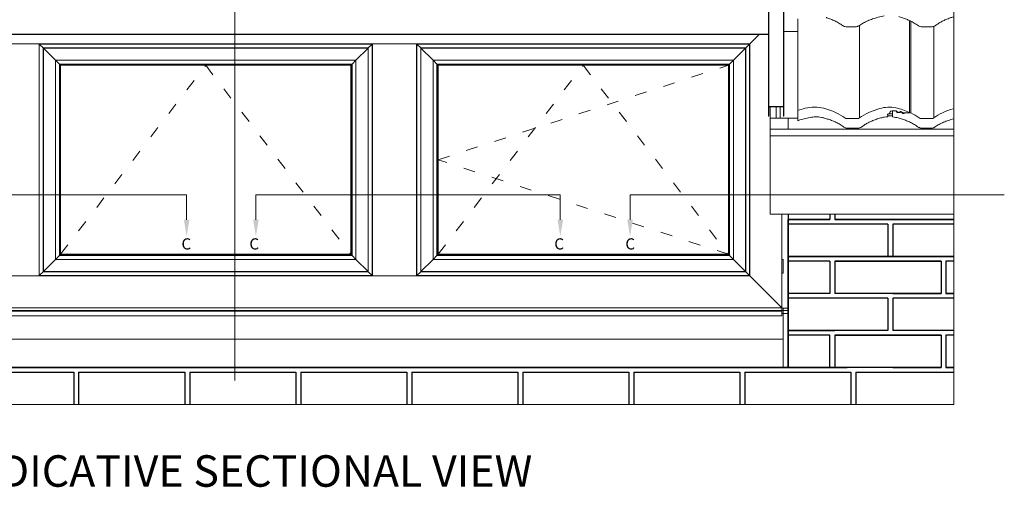
# Model space of a CAD drawing. Units: millimetres. Extents: x -23272465 to 44913, y -22484634 to 188.
# Drawn here: x -23271717 to -23270720, y -22482828 to -22482354 of the extents above; entities that cross this region are included whole.
import ezdxf

# ---------------------------------------------------------------- set-up
doc = ezdxf.new("R2010")
doc.units = ezdxf.units.MM
doc.linetypes.add('ACAD_ISO03W100', pattern=[30, 12, -18])
doc.layers.get('0').update_dxf_attribs({"lineweight": 20})
for name, color, linetype, lineweight in [('KEYLITE DRAWING TEXT', 7, 'Continuous', 18), ('KEYLITE IN VIEW', 253, 'Continuous', 5), ('KEYLITE SLATES + TILES', 30, 'Continuous', 18)]:
    doc.layers.add(name, color=color, linetype=linetype, lineweight=lineweight)
doc.layers.add('KEYLITE FACADE', color=7, linetype='Continuous', true_color=0xda2525)
doc.layers.add('KEYLITE TEXT', color=7, linetype='Continuous', lineweight=18, true_color=0x3b3b3b)
doc.styles.add('ROMANS', font='romans')
doc.styles.get("Standard").update_dxf_attribs({"font": 'arial.ttf'})

msp = doc.modelspace()

# ---------------------------------------------------------------- linework, layer by layer
for p, q in [((-23270958.578, -22482294.125), (-23270958.578, -22482442.288)), ((-23270958.178, -22482293.819), (-23270958.178, -22482441.981)), ((-23270943.278, -22482293.208), (-23270943.278, -22482441.981)), ((-23270942.878, -22482293.257), (-23270942.878, -22482442.288)), ((-23272098.878, -22482368.678), (-23271528.728, -22482368.678)), ((-23272098.878, -22482369.085), (-23271528.728, -22482369.085)), ((-23270958.578, -22482368.678), (-23271528.728, -22482368.678)), ((-23270958.578, -22482369.085), (-23271528.728, -22482369.085)), ((-23270977.378, -22482378.491), (-23270967.972, -22482369.085)), ((-23270942.901, -22482366.167), (-23270928.751, -22482366.167)), ((-23272080.078, -22482378.491), (-23271528.728, -22482378.491)), ((-23271742.378, -22482378.591), (-23271697.578, -22482378.591)), ((-23271697.578, -22482613.591), (-23271697.578, -22482378.591)), ((-23271697.478, -22482378.591), (-23271697.578, -22482378.591)), ((-23271697.478, -22482378.591), (-23271697.335, -22482378.734)), ((-23271697.335, -22482378.734), (-23271697.478, -22482378.591)), ((-23271697.478, -22482613.591), (-23271697.478, -22482378.591)), ((-23271697.478, -22482378.591), (-23271528.728, -22482378.591)), ((-23271697.335, -22482613.448), (-23271697.335, -22482378.734)), ((-23271697.335, -22482378.734), (-23271528.728, -22482378.734)), ((-23271693.442, -22482382.627), (-23271697.335, -22482378.734)), ((-23271693.442, -22482382.627), (-23271693.442, -22482609.555)), ((-23271528.728, -22482382.627), (-23271693.442, -22482382.627)), ((-23271693.192, -22482382.877), (-23271693.442, -22482382.627)), ((-23271693.442, -22482382.627), (-23271693.192, -22482382.877)), ((-23271693.192, -22482609.305), (-23271693.192, -22482382.877)), ((-23271693.192, -22482382.877), (-23271680.944, -22482395.125)), ((-23271693.192, -22482382.877), (-23271528.728, -22482382.877)), ((-23270977.378, -22482378.491), (-23271528.728, -22482378.491)), ((-23271359.978, -22482378.591), (-23271528.728, -22482378.591)), ((-23271360.121, -22482378.734), (-23271528.728, -22482378.734)), ((-23271528.728, -22482382.627), (-23271364.014, -22482382.627)), ((-23271364.264, -22482382.877), (-23271528.728, -22482382.877)), ((-23271364.264, -22482382.877), (-23271376.512, -22482395.125)), ((-23271364.264, -22482382.877), (-23271364.014, -22482382.627)), ((-23271364.014, -22482382.627), (-23271364.264, -22482382.877)), ((-23271364.264, -22482609.305), (-23271364.264, -22482382.877)), ((-23271364.014, -22482382.627), (-23271360.121, -22482378.734)), ((-23271364.014, -22482382.627), (-23271364.014, -22482609.555)), ((-23271359.978, -22482378.591), (-23271360.121, -22482378.734)), ((-23271360.121, -22482378.734), (-23271359.978, -22482378.591)), ((-23271360.121, -22482613.448), (-23271360.121, -22482378.734)), ((-23271359.978, -22482613.591), (-23271359.978, -22482378.591)), ((-23271359.978, -22482378.591), (-23271359.878, -22482378.591)), ((-23271359.878, -22482613.591), (-23271359.878, -22482378.591)), ((-23271315.078, -22482378.591), (-23271359.878, -22482378.591)), ((-23271315.078, -22482613.591), (-23271315.078, -22482378.591)), ((-23271315.078, -22482378.591), (-23271314.978, -22482378.591)), ((-23271314.835, -22482378.734), (-23271314.978, -22482378.591)), ((-23271314.978, -22482378.591), (-23271314.835, -22482378.734)), ((-23271314.978, -22482613.591), (-23271314.978, -22482378.591)), ((-23270977.478, -22482378.591), (-23271314.978, -22482378.591)), ((-23271314.835, -22482378.734), (-23271314.835, -22482613.448)), ((-23270977.621, -22482378.734), (-23271314.835, -22482378.734)), ((-23271314.835, -22482378.734), (-23271310.942, -22482382.627)), ((-23271310.942, -22482609.555), (-23271310.942, -22482382.627)), ((-23271310.942, -22482382.627), (-23270981.514, -22482382.627)), ((-23271310.942, -22482382.627), (-23271310.692, -22482382.877)), ((-23271310.692, -22482382.877), (-23271310.942, -22482382.627)), ((-23271310.692, -22482382.877), (-23271310.692, -22482609.305)), ((-23271298.444, -22482395.125), (-23271310.692, -22482382.877)), ((-23270981.764, -22482382.877), (-23271310.692, -22482382.877)), ((-23270981.764, -22482382.877), (-23270994.012, -22482395.125)), ((-23270981.764, -22482382.877), (-23270981.514, -22482382.627)), ((-23270981.514, -22482382.627), (-23270981.764, -22482382.877)), ((-23270981.764, -22482609.305), (-23270981.764, -22482382.877)), ((-23270981.514, -22482382.627), (-23270977.621, -22482378.734)), ((-23270981.514, -22482382.627), (-23270981.514, -22482609.555)), ((-23270977.478, -22482378.591), (-23270977.621, -22482378.734)), ((-23270977.621, -22482378.734), (-23270977.478, -22482378.591)), ((-23270977.621, -22482613.448), (-23270977.621, -22482378.734)), ((-23270977.478, -22482378.591), (-23270977.378, -22482378.491)), ((-23270977.378, -22482378.491), (-23270977.478, -22482378.591)), ((-23270977.478, -22482613.591), (-23270977.478, -22482378.591)), ((-23270977.378, -22482613.691), (-23270977.378, -22482378.491)), ((-23271680.944, -22482597.057), (-23271680.944, -22482395.125)), ((-23271676.944, -22482399.125), (-23271680.944, -22482395.125)), ((-23271680.944, -22482395.125), (-23271676.944, -22482399.125)), ((-23271680.944, -22482395.125), (-23271528.728, -22482395.125)), ((-23271676.944, -22482399.125), (-23271676.714, -22482399.355)), ((-23271676.714, -22482399.355), (-23271676.944, -22482399.125)), ((-23271676.944, -22482593.057), (-23271676.944, -22482399.125)), ((-23271676.944, -22482399.125), (-23271528.728, -22482399.125)), ((-23271676.714, -22482592.827), (-23271676.714, -22482399.355)), ((-23271676.402, -22482399.667), (-23271676.714, -22482399.355)), ((-23271676.714, -22482399.355), (-23271528.728, -22482399.355)), ((-23271676.714, -22482399.355), (-23271676.402, -22482399.667)), ((-23271676.402, -22482592.515), (-23271676.402, -22482399.667)), ((-23271675.764, -22482400.305), (-23271676.402, -22482399.667)), ((-23271676.402, -22482399.667), (-23271528.728, -22482399.667)), ((-23271676.402, -22482399.667), (-23271675.764, -22482400.305)), ((-23271675.764, -22482591.877), (-23271675.764, -22482400.305)), ((-23271675.764, -22482400.305), (-23271528.728, -22482400.305)), ((-23271376.512, -22482395.125), (-23271528.728, -22482395.125)), ((-23271380.512, -22482399.125), (-23271528.728, -22482399.125)), ((-23271380.741, -22482399.355), (-23271528.728, -22482399.355)), ((-23271381.053, -22482399.667), (-23271528.728, -22482399.667)), ((-23271381.691, -22482400.305), (-23271528.728, -22482400.305)), ((-23271381.691, -22482400.305), (-23271381.053, -22482399.667)), ((-23271381.053, -22482399.667), (-23271381.691, -22482400.305)), ((-23271381.691, -22482591.877), (-23271381.691, -22482400.305)), ((-23271381.053, -22482399.667), (-23271380.741, -22482399.355)), ((-23271380.741, -22482399.355), (-23271381.053, -22482399.667)), ((-23271381.053, -22482592.515), (-23271381.053, -22482399.667)), ((-23271380.512, -22482399.125), (-23271380.741, -22482399.355)), ((-23271380.741, -22482399.355), (-23271380.512, -22482399.125)), ((-23271380.741, -22482592.827), (-23271380.741, -22482399.355)), ((-23271380.512, -22482399.125), (-23271376.512, -22482395.125)), ((-23271376.512, -22482395.125), (-23271380.512, -22482399.125)), ((-23271380.512, -22482593.057), (-23271380.512, -22482399.125)), ((-23271376.512, -22482597.057), (-23271376.512, -22482395.125)), ((-23271298.444, -22482395.125), (-23271294.444, -22482399.125)), ((-23271298.444, -22482395.125), (-23271298.444, -22482597.057)), ((-23270994.012, -22482395.125), (-23271298.444, -22482395.125)), ((-23271294.444, -22482399.125), (-23271298.444, -22482395.125)), ((-23271294.214, -22482399.355), (-23271294.444, -22482399.125)), ((-23271294.444, -22482399.125), (-23271294.214, -22482399.355)), ((-23271294.444, -22482399.125), (-23271294.444, -22482593.057)), ((-23270998.012, -22482399.125), (-23271294.444, -22482399.125)), ((-23271294.214, -22482399.355), (-23271294.214, -22482592.827)), ((-23271294.214, -22482399.355), (-23271293.902, -22482399.667)), ((-23270998.241, -22482399.355), (-23271294.214, -22482399.355)), ((-23271293.902, -22482399.667), (-23271294.214, -22482399.355)), ((-23271293.902, -22482399.667), (-23271293.902, -22482592.515)), ((-23271293.902, -22482399.667), (-23271293.264, -22482400.305)), ((-23270998.553, -22482399.667), (-23271293.902, -22482399.667)), ((-23271293.264, -22482400.305), (-23271293.902, -22482399.667)), ((-23271293.264, -22482400.305), (-23271293.264, -22482591.877)), ((-23270999.191, -22482400.305), (-23271293.264, -22482400.305)), ((-23270999.191, -22482400.305), (-23270998.553, -22482399.667)), ((-23270998.553, -22482399.667), (-23270999.191, -22482400.305)), ((-23270999.191, -22482591.877), (-23270999.191, -22482400.305)), ((-23270998.553, -22482399.667), (-23270998.241, -22482399.355)), ((-23270998.241, -22482399.355), (-23270998.553, -22482399.667)), ((-23270998.553, -22482592.515), (-23270998.553, -22482399.667)), ((-23270998.012, -22482399.125), (-23270998.241, -22482399.355)), ((-23270998.241, -22482399.355), (-23270998.012, -22482399.125)), ((-23270998.241, -22482592.827), (-23270998.241, -22482399.355)), ((-23270998.012, -22482399.125), (-23270994.012, -22482395.125)), ((-23270994.012, -22482395.125), (-23270998.012, -22482399.125)), ((-23270998.012, -22482593.057), (-23270998.012, -22482399.125)), ((-23270994.012, -22482597.057), (-23270994.012, -22482395.125)), ((-23270958.228, -22482442.288), (-23270958.578, -22482442.288)), ((-23270958.578, -22482451.825), (-23270958.578, -22482442.288)), ((-23270958.228, -22482451.825), (-23270958.228, -22482442.288)), ((-23270958.178, -22482441.981), (-23270943.278, -22482441.981)), ((-23270958.178, -22482441.981), (-23270958.178, -22482442.249)), ((-23270958.178, -22482442.249), (-23270943.278, -22482442.249)), ((-23270956.728, -22482442.249), (-23270956.728, -22482453.736)), ((-23270950.728, -22482442.249), (-23270950.728, -22482453.736)), ((-23270946.728, -22482453.736), (-23270946.728, -22482442.249)), ((-23270943.278, -22482442.249), (-23270943.278, -22482441.981)), ((-23270943.237, -22482451.879), (-23270943.237, -22482442.342)), ((-23270942.878, -22482442.288), (-23270943.228, -22482442.288)), ((-23270943.228, -22482442.288), (-23270943.228, -22482443.209)), ((-23270942.887, -22482451.879), (-23270942.887, -22482442.342)), ((-23270942.878, -22482442.288), (-23270942.878, -22482443.095)), ((-23270958.228, -22482451.825), (-23270958.578, -22482451.825)), ((-23270956.751, -22482453.736), (-23270928.751, -22482453.736)), ((-23270956.728, -22482453.736), (-23270956.728, -22482495.807)), ((-23270946.728, -22482447.177), (-23270946.728, -22482448.559)), ((-23270946.728, -22482448.559), (-23270946.728, -22482448.559)), ((-23270942.887, -22482451.879), (-23270943.237, -22482451.879)), ((-23270938.728, -22482454.049), (-23270938.728, -22482465.057)), ((-23270956.751, -22482465.057), (-23270771.251, -22482465.057)), ((-23270956.751, -22482471.629), (-23270771.251, -22482471.629)), ((-23270956.728, -22482464.87), (-23270938.728, -22482464.87)), ((-23270783.728, -22482465.057), (-23270956.728, -22482465.057)), ((-23270783.728, -22482471.629), (-23270956.728, -22482471.629)), ((-23270877.884, -22482464.078), (-23270868.543, -22482464.078)), ((-23270802.476, -22482464.064), (-23270794.463, -22482464.078)), ((-23270956.728, -22482495.807), (-23270956.728, -22482551.236)), ((-23270771.251, -22482551.236), (-23270956.751, -22482551.236)), ((-23270956.728, -22482551.236), (-23270783.728, -22482551.236)), ((-23270945.078, -22482645.991), (-23270945.078, -22482551.236)), ((-23270944.978, -22482646.091), (-23270944.978, -22482551.236)), ((-23270938.751, -22482556.441), (-23270938.751, -22482551.236)), ((-23271680.944, -22482597.057), (-23271676.944, -22482593.057)), ((-23271676.944, -22482593.057), (-23271680.944, -22482597.057)), ((-23271676.714, -22482592.827), (-23271676.944, -22482593.057)), ((-23271676.944, -22482593.057), (-23271676.714, -22482592.827)), ((-23271528.728, -22482593.057), (-23271676.944, -22482593.057)), ((-23271676.714, -22482592.827), (-23271676.402, -22482592.515)), ((-23271676.402, -22482592.515), (-23271676.714, -22482592.827)), ((-23271528.728, -22482592.827), (-23271676.714, -22482592.827)), ((-23271676.402, -22482592.515), (-23271675.764, -22482591.877)), ((-23271675.764, -22482591.877), (-23271676.402, -22482592.515)), ((-23271528.728, -22482592.515), (-23271676.402, -22482592.515)), ((-23271528.728, -22482591.877), (-23271675.764, -22482591.877)), ((-23271528.728, -22482591.877), (-23271381.691, -22482591.877)), ((-23271528.728, -22482592.515), (-23271381.053, -22482592.515)), ((-23271528.728, -22482592.827), (-23271380.741, -22482592.827)), ((-23271528.728, -22482593.057), (-23271380.512, -22482593.057)), ((-23271381.053, -22482592.515), (-23271381.691, -22482591.877)), ((-23271381.691, -22482591.877), (-23271381.053, -22482592.515)), ((-23271380.741, -22482592.827), (-23271381.053, -22482592.515)), ((-23271381.053, -22482592.515), (-23271380.741, -22482592.827)), ((-23271380.741, -22482592.827), (-23271380.512, -22482593.057)), ((-23271380.512, -22482593.057), (-23271380.741, -22482592.827)), ((-23271376.512, -22482597.057), (-23271380.512, -22482593.057)), ((-23271380.512, -22482593.057), (-23271376.512, -22482597.057)), ((-23271294.444, -22482593.057), (-23271298.444, -22482597.057)), ((-23271298.444, -22482597.057), (-23271294.444, -22482593.057)), ((-23271294.444, -22482593.057), (-23271294.214, -22482592.827)), ((-23271294.214, -22482592.827), (-23271294.444, -22482593.057)), ((-23271294.444, -22482593.057), (-23270998.012, -22482593.057)), ((-23271293.902, -22482592.515), (-23271294.214, -22482592.827)), ((-23271294.214, -22482592.827), (-23271293.902, -22482592.515)), ((-23271294.214, -22482592.827), (-23270998.241, -22482592.827)), ((-23271293.264, -22482591.877), (-23271293.902, -22482592.515)), ((-23271293.902, -22482592.515), (-23271293.264, -22482591.877)), ((-23271293.902, -22482592.515), (-23270998.553, -22482592.515)), ((-23271293.264, -22482591.877), (-23270999.191, -22482591.877)), ((-23270998.553, -22482592.515), (-23270999.191, -22482591.877)), ((-23270999.191, -22482591.877), (-23270998.553, -22482592.515)), ((-23270998.241, -22482592.827), (-23270998.553, -22482592.515)), ((-23270998.553, -22482592.515), (-23270998.241, -22482592.827)), ((-23270998.241, -22482592.827), (-23270998.012, -22482593.057)), ((-23270998.012, -22482593.057), (-23270998.241, -22482592.827)), ((-23270994.012, -22482597.057), (-23270998.012, -22482593.057)), ((-23270998.012, -22482593.057), (-23270994.012, -22482597.057)), ((-23271680.944, -22482597.057), (-23271693.192, -22482609.305)), ((-23271528.728, -22482597.057), (-23271680.944, -22482597.057)), ((-23271528.728, -22482597.057), (-23271376.512, -22482597.057)), ((-23271376.512, -22482597.057), (-23271364.264, -22482609.305)), ((-23271310.692, -22482609.305), (-23271298.444, -22482597.057)), ((-23271298.444, -22482597.057), (-23270994.012, -22482597.057)), ((-23270994.012, -22482597.057), (-23270981.764, -22482609.305)), ((-23270944.978, -22482597.091), (-23270943.728, -22482597.091)), ((-23270943.728, -22482597.091), (-23270943.728, -22482611.091)), ((-23271697.335, -22482613.448), (-23271693.442, -22482609.555)), ((-23271693.442, -22482609.555), (-23271693.192, -22482609.305)), ((-23271693.192, -22482609.305), (-23271693.442, -22482609.555)), ((-23271693.442, -22482609.555), (-23271528.728, -22482609.555)), ((-23271528.728, -22482609.305), (-23271693.192, -22482609.305)), ((-23271528.728, -22482609.305), (-23271364.264, -22482609.305)), ((-23271364.014, -22482609.555), (-23271528.728, -22482609.555)), ((-23271364.014, -22482609.555), (-23271364.264, -22482609.305)), ((-23271364.264, -22482609.305), (-23271364.014, -22482609.555)), ((-23271360.121, -22482613.448), (-23271364.014, -22482609.555)), ((-23271310.942, -22482609.555), (-23271314.835, -22482613.448)), ((-23271310.692, -22482609.305), (-23271310.942, -22482609.555)), ((-23271310.942, -22482609.555), (-23271310.692, -22482609.305)), ((-23270981.514, -22482609.555), (-23271310.942, -22482609.555)), ((-23271310.692, -22482609.305), (-23270981.764, -22482609.305)), ((-23270981.514, -22482609.555), (-23270981.764, -22482609.305)), ((-23270981.764, -22482609.305), (-23270981.514, -22482609.555)), ((-23270977.621, -22482613.448), (-23270981.514, -22482609.555)), ((-23270944.978, -22482611.091), (-23270943.728, -22482611.091)), ((-23271528.728, -22482613.691), (-23272080.078, -22482613.691)), ((-23271742.378, -22482613.591), (-23271697.578, -22482613.591)), ((-23271697.478, -22482613.591), (-23271697.578, -22482613.591)), ((-23271697.335, -22482613.448), (-23271697.478, -22482613.591)), ((-23271697.478, -22482613.591), (-23271697.335, -22482613.448)), ((-23271528.728, -22482613.591), (-23271697.478, -22482613.591)), ((-23271528.728, -22482613.448), (-23271697.335, -22482613.448)), ((-23271528.728, -22482613.448), (-23271360.121, -22482613.448)), ((-23271528.728, -22482613.591), (-23271359.978, -22482613.591)), ((-23271528.728, -22482613.691), (-23270977.378, -22482613.691)), ((-23271360.121, -22482613.448), (-23271359.978, -22482613.591)), ((-23271359.978, -22482613.591), (-23271360.121, -22482613.448)), ((-23271359.978, -22482613.591), (-23271359.878, -22482613.591)), ((-23271315.078, -22482613.591), (-23271359.878, -22482613.591)), ((-23271315.078, -22482613.591), (-23271314.978, -22482613.591)), ((-23271314.978, -22482613.591), (-23271314.835, -22482613.448)), ((-23271314.835, -22482613.448), (-23271314.978, -22482613.591)), ((-23271314.978, -22482613.591), (-23270977.478, -22482613.591)), ((-23271314.835, -22482613.448), (-23270977.621, -22482613.448)), ((-23270977.621, -22482613.448), (-23270977.478, -22482613.591)), ((-23270977.478, -22482613.591), (-23270977.621, -22482613.448)), ((-23270977.378, -22482613.691), (-23270977.478, -22482613.591)), ((-23270977.478, -22482613.591), (-23270977.378, -22482613.691)), ((-23270945.078, -22482645.991), (-23270977.378, -22482613.691)), ((-23271528.728, -22482646.091), (-23272112.478, -22482646.091)), ((-23271528.728, -22482646.134), (-23272112.478, -22482646.134)), ((-23271528.728, -22482648.754), (-23272112.478, -22482648.754)), ((-23271528.728, -22482649.429), (-23272112.478, -22482649.429)), ((-23271528.728, -22482645.991), (-23272112.378, -22482645.991)), ((-23271528.728, -22482645.991), (-23270945.078, -22482645.991)), ((-23271528.728, -22482646.091), (-23270944.978, -22482646.091)), ((-23271528.728, -22482646.134), (-23270944.978, -22482646.134)), ((-23271528.728, -22482648.754), (-23270944.978, -22482648.754)), ((-23271528.728, -22482649.429), (-23270944.978, -22482649.429)), ((-23270944.978, -22482646.091), (-23270945.078, -22482645.991)), ((-23270945.078, -22482645.991), (-23270944.978, -22482646.091)), ((-23270945.001, -22482646.441), (-23270938.751, -22482646.441)), ((-23270938.751, -22482648.941), (-23270945.001, -22482648.941)), ((-23270945.001, -22482651.989), (-23270938.751, -22482651.989)), ((-23270944.978, -22482646.091), (-23270944.978, -22482646.134)), ((-23270944.978, -22482646.134), (-23270944.978, -22482648.754)), ((-23270943.728, -22482646.441), (-23270944.978, -22482646.441)), ((-23270944.978, -22482648.754), (-23270944.978, -22482649.429)), ((-23270944.978, -22482648.941), (-23270943.728, -22482648.941)), ((-23270944.978, -22482649.429), (-23270944.978, -22482654.171)), ((-23270943.728, -22482651.989), (-23270944.978, -22482651.989)), ((-23270943.728, -22482648.941), (-23270943.728, -22482646.441)), ((-23270943.728, -22482651.989), (-23270943.728, -22482648.941)), ((-23270943.728, -22482654.331), (-23270943.728, -22482651.989)), ((-23271528.728, -22482654.171), (-23272112.478, -22482654.171)), ((-23271528.728, -22482654.171), (-23270944.978, -22482654.171)), ((-23270943.728, -22482672.994), (-23270943.728, -22482654.331)), ((-23270943.728, -22482677.845), (-23270943.728, -22482672.994)), ((-23271528.728, -22482677.845), (-23272113.728, -22482677.845)), ((-23271528.728, -22482677.845), (-23270943.728, -22482677.845)), ((-23270943.728, -22482706.441), (-23270943.728, -22482677.845))]:
    msp.add_line(p, q)
for centre, radius, start, end in [((-23270958.219, -22482442.342), 0.363, 83.459126, 171.448314), ((-23270958.183, -22482442.294), 0.0453, 83.459126, 171.448314), ((-23270943.237, -22482442.342), 0.363, 8.551686, 96.540874), ((-23270943.273, -22482442.294), 0.0453, 8.551686, 96.540874)]:
    msp.add_arc(centre, radius, start, end)
for points, knots in [([(-23270882.046, -22482462.933), (-23270881.682, -22482463.14), (-23270880.976, -22482463.541), (-23270879.565, -22482463.976), (-23270878.517, -22482464.039), (-23270877.884, -22482464.078)], [0, 0, 0, 0, 0.2968646, 0.5757564, 1, 1, 1, 1]), ([(-23270806.847, -22482462.885), (-23270806.474, -22482463.104), (-23270805.744, -22482463.536), (-23270804.253, -22482463.981), (-23270803.144, -22482464.032), (-23270802.476, -22482464.064)], [0, 0, 0, 0, 0.2924081, 0.5735242, 1, 1, 1, 1])]:
    msp.add_open_spline(points, degree=3, knots=knots)
at = {"layer": 'KEYLITE DRAWING TEXT', "ltscale": 0.5, "extrusion": (2.05112e-17, -0.707107, 0.707107)}
for p, q in [((-23271499.402, -22482151.726, -181.192), (-23271499.402, -22482719.694, -444.035)), ((-23271887.987, -22482531.647, -81.399), (-23271548.064, -22482531.647, -81.399))]:
    msp.add_line(p, q, dxfattribs=at)
at = {"layer": 'KEYLITE DRAWING TEXT', "ltscale": 0.5}
for p, q in [((-23271548.064, -22482556.857, -81.399), (-23271548.064, -22482531.647, -81.399)), ((-23271477.886, -22482556.857, -81.399), (-23271477.886, -22482531.647, -81.399)), ((-23271169.469, -22482556.857, -81.399), (-23271169.469, -22482531.647, -81.399)), ((-23271098.847, -22482556.857, -81.399), (-23271098.847, -22482531.647, -81.399))]:
    msp.add_line(p, q, dxfattribs=at)
at = {"layer": 'KEYLITE DRAWING TEXT', "ltscale": 0.5, "extrusion": (-2.05112e-17, -0.707107, 0.707107)}
for p, q in [((-23271169.469, -22482531.647, -81.399), (-23271477.886, -22482531.647, -81.399)), ((-23270719.618, -22482531.647, -81.399), (-23271098.847, -22482531.647, -81.399))]:
    msp.add_line(p, q, dxfattribs=at)
at = {"layer": 'KEYLITE DRAWING TEXT', "ltscale": 0.5}
for points in [[(-23271545.227, -22482556.857, -81.399), (-23271550.901, -22482556.857, -81.399), (-23271548.064, -22482573.877, -81.399)], [(-23271480.723, -22482556.857, -81.399), (-23271475.049, -22482556.857, -81.399), (-23271477.886, -22482573.877, -81.399)], [(-23271172.305, -22482556.857, -81.399), (-23271166.632, -22482556.857, -81.399), (-23271169.469, -22482573.877, -81.399)], [(-23271096.01, -22482556.857, -81.399), (-23271101.684, -22482556.857, -81.399), (-23271098.847, -22482573.877, -81.399)]]:
    msp.add_solid(points, dxfattribs=at)
at = {"layer": 'KEYLITE FACADE'}
for p, q in [((-23270938.728, -22482551.236), (-23270938.728, -22482556.441)), ((-23270938.728, -22482551.236), (-23270938.728, -22482556.441)), ((-23270896.228, -22482551.236), (-23270896.228, -22482556.441)), ((-23270891.228, -22482551.236), (-23270891.228, -22482556.441)), ((-23270938.751, -22482593.941), (-23270938.751, -22482556.441)), ((-23270938.728, -22482556.441), (-23270938.728, -22482561.441)), ((-23270938.728, -22482556.441), (-23270938.728, -22482561.441)), ((-23270938.728, -22482556.441), (-23270896.228, -22482556.441)), ((-23270896.228, -22482556.441), (-23270938.728, -22482556.441)), ((-23270938.728, -22482561.441), (-23270938.728, -22482593.941)), ((-23270938.728, -22482561.441), (-23270938.728, -22482593.941)), ((-23270837.478, -22482561.441), (-23270938.728, -22482561.441)), ((-23270770.714, -22482556.441), (-23270891.228, -22482556.441)), ((-23270891.228, -22482556.441), (-23270832.478, -22482556.441)), ((-23270837.478, -22482561.441), (-23270837.478, -22482593.941)), ((-23270832.478, -22482556.441), (-23270770.714, -22482556.441)), ((-23270770.714, -22482561.441), (-23270832.478, -22482561.441)), ((-23270832.478, -22482561.441), (-23270832.478, -22482593.941)), ((-23270832.478, -22482561.441), (-23270832.478, -22482593.941)), ((-23270938.751, -22482598.941), (-23270938.751, -22482593.941)), ((-23270938.751, -22482631.441), (-23270938.751, -22482598.941)), ((-23270938.728, -22482593.941), (-23270938.728, -22482598.941)), ((-23270837.478, -22482593.941), (-23270938.728, -22482593.941)), ((-23270938.728, -22482593.941), (-23270891.228, -22482593.941)), ((-23270938.728, -22482593.941), (-23270938.728, -22482598.941)), ((-23270938.728, -22482598.941), (-23270938.728, -22482631.441)), ((-23270896.228, -22482598.941), (-23270938.728, -22482598.941)), ((-23270938.728, -22482598.941), (-23270938.728, -22482631.441)), ((-23270896.228, -22482598.941), (-23270896.228, -22482631.441)), ((-23270891.228, -22482593.941), (-23270770.714, -22482593.941)), ((-23270783.728, -22482598.941), (-23270891.228, -22482598.941)), ((-23270891.228, -22482598.941), (-23270891.228, -22482631.441)), ((-23270891.228, -22482598.941), (-23270783.728, -22482598.941)), ((-23270832.478, -22482593.941), (-23270837.478, -22482593.941)), ((-23270770.714, -22482593.941), (-23270832.478, -22482593.941)), ((-23270783.728, -22482598.941), (-23270783.728, -22482631.441)), ((-23270783.728, -22482598.941), (-23270783.728, -22482631.441)), ((-23270770.714, -22482598.941), (-23270778.728, -22482598.941)), ((-23270778.728, -22482598.941), (-23270778.728, -22482631.441)), ((-23270778.728, -22482598.941), (-23270778.728, -22482631.441)), ((-23270938.751, -22482706.441), (-23270938.751, -22482631.441)), ((-23270938.728, -22482631.441), (-23270938.728, -22482636.441)), ((-23270896.228, -22482631.441), (-23270938.728, -22482631.441)), ((-23270938.728, -22482631.441), (-23270938.728, -22482636.441)), ((-23270783.728, -22482631.441), (-23270891.228, -22482631.441)), ((-23270832.478, -22482631.441), (-23270783.728, -22482631.441)), ((-23270778.728, -22482631.441), (-23270770.714, -22482631.441)), ((-23270770.714, -22482631.441), (-23270778.728, -22482631.441)), ((-23270938.728, -22482636.441), (-23270938.728, -22482668.941)), ((-23270938.728, -22482636.441), (-23270938.728, -22482668.941)), ((-23270837.478, -22482636.441), (-23270938.728, -22482636.441)), ((-23270837.478, -22482636.441), (-23270837.478, -22482668.941)), ((-23270770.714, -22482636.441), (-23270832.478, -22482636.441)), ((-23270832.478, -22482636.441), (-23270832.478, -22482668.941)), ((-23270938.751, -22482654.331), (-23270938.751, -22482706.441)), ((-23270938.728, -22482668.941), (-23270938.728, -22482673.941)), ((-23270837.478, -22482668.941), (-23270938.728, -22482668.941)), ((-23270938.728, -22482668.941), (-23270938.728, -22482673.941)), ((-23270938.728, -22482668.941), (-23270891.228, -22482668.941)), ((-23270770.714, -22482668.941), (-23270832.478, -22482668.941)), ((-23270938.728, -22482673.941), (-23270938.728, -22482706.441)), ((-23270896.228, -22482673.941), (-23270938.728, -22482673.941)), ((-23270938.728, -22482673.941), (-23270938.728, -22482706.441)), ((-23270896.228, -22482706.441), (-23270896.228, -22482673.941)), ((-23270783.728, -22482673.941), (-23270891.228, -22482673.941)), ((-23270891.228, -22482673.941), (-23270891.228, -22482706.441)), ((-23270891.228, -22482673.941), (-23270783.728, -22482673.941)), ((-23270783.728, -22482673.941), (-23270783.728, -22482706.441)), ((-23270783.728, -22482673.941), (-23270783.728, -22482706.441)), ((-23270770.714, -22482673.941), (-23270778.728, -22482673.941)), ((-23270778.728, -22482673.941), (-23270778.728, -22482706.441)), ((-23270778.728, -22482673.941), (-23270778.728, -22482706.441)), ((-23272118.728, -22482706.441), (-23271316.228, -22482706.441)), ((-23271769.978, -22482711.441), (-23271662.478, -22482711.441)), ((-23270938.728, -22482706.441), (-23271741.228, -22482706.441)), ((-23271662.478, -22482711.441), (-23271662.478, -22482743.941)), ((-23271657.478, -22482711.441), (-23271657.478, -22482743.941)), ((-23271657.478, -22482711.441), (-23271549.978, -22482711.441)), ((-23271549.978, -22482711.441), (-23271549.978, -22482743.941)), ((-23271544.978, -22482711.441), (-23271544.978, -22482743.941)), ((-23271544.978, -22482711.441), (-23271437.478, -22482711.441)), ((-23271437.478, -22482711.441), (-23271437.478, -22482743.941)), ((-23271432.478, -22482711.441), (-23271432.478, -22482743.941)), ((-23271432.478, -22482711.441), (-23271324.978, -22482711.441)), ((-23271324.978, -22482711.441), (-23271324.978, -22482743.941)), ((-23271319.978, -22482711.441), (-23271319.978, -22482743.941)), ((-23271319.978, -22482711.441), (-23271212.478, -22482711.441)), ((-23271316.228, -22482706.441), (-23270883.751, -22482706.441)), ((-23271212.478, -22482711.441), (-23271212.478, -22482743.941)), ((-23271207.478, -22482711.441), (-23271207.478, -22482743.941)), ((-23271207.478, -22482711.441), (-23271099.978, -22482711.441)), ((-23271099.978, -22482711.441), (-23271099.978, -22482743.941)), ((-23271094.978, -22482711.441), (-23271094.978, -22482743.941)), ((-23271094.978, -22482711.441), (-23270987.478, -22482711.441)), ((-23270987.478, -22482711.441), (-23270987.478, -22482743.941)), ((-23270982.478, -22482711.441), (-23270982.478, -22482743.941)), ((-23270982.478, -22482711.441), (-23270874.978, -22482711.441)), ((-23270896.228, -22482706.441), (-23270938.728, -22482706.441)), ((-23270830.001, -22482706.441), (-23270933.751, -22482706.441)), ((-23270783.728, -22482706.441), (-23270891.228, -22482706.441)), ((-23270883.751, -22482706.441), (-23270878.751, -22482706.441)), ((-23270874.978, -22482711.441), (-23270874.978, -22482743.941)), ((-23270869.978, -22482711.441), (-23270869.978, -22482743.941)), ((-23270869.978, -22482711.441), (-23270770.714, -22482711.441)), ((-23270832.478, -22482706.441), (-23270783.728, -22482706.441)), ((-23270825.001, -22482711.441), (-23270771.251, -22482711.441)), ((-23270778.728, -22482706.441), (-23270770.714, -22482706.441)), ((-23270770.714, -22482706.441), (-23270778.728, -22482706.441))]:
    msp.add_line(p, q, dxfattribs=at)
at = {"layer": 'KEYLITE IN VIEW', "linetype": 'ACAD_ISO03W100'}
for points in [[(-23271675.764, -22482591.877), (-23271528.728, -22482400.305), (-23271381.691, -22482591.877), (-23271381.691, -22482591.877), (-23271381.691, -22482591.877)], [(-23271293.264, -22482591.877), (-23271146.228, -22482400.305), (-23270999.191, -22482591.877), (-23271293.264, -22482496.091), (-23270999.191, -22482400.305)]]:
    msp.add_lwpolyline(points, dxfattribs=at)
at = {"layer": 'KEYLITE SLATES + TILES'}
for p, q in [((-23270928.751, -22482353.193), (-23270928.751, -22482456.431)), ((-23270879.226, -22482361.218), (-23270871.213, -22482361.232)), ((-23270866.248, -22482453.682), (-23270866.248, -22482359.73)), ((-23270815.751, -22482448.018), (-23270815.751, -22482354.964)), ((-23270815.751, -22482448.559), (-23270815.751, -22482354.964)), ((-23270814.307, -22482448.559), (-23270814.307, -22482355.671)), ((-23270802.884, -22482361.232), (-23270793.543, -22482361.232)), ((-23270790.972, -22482453.651), (-23270790.972, -22482360.831)), ((-23270837.819, -22482449.714), (-23270837.695, -22482452.601)), ((-23270837.695, -22482452.601), (-23270837.695, -22482449.709)), ((-23270833.017, -22482451.661), (-23270837.695, -22482451.661)), ((-23270836.91, -22482449.592), (-23270833.017, -22482449.592)), ((-23270835.472, -22482448.532), (-23270835.115, -22482447.351)), ((-23270833.251, -22482446.517), (-23270829.738, -22482446.312)), ((-23270833.017, -22482446.518), (-23270833.017, -22482446.504)), ((-23270830.198, -22482446.518), (-23270833.017, -22482446.518)), ((-23270833.017, -22482446.518), (-23270833.017, -22482452.645)), ((-23270830.198, -22482446.518), (-23270830.198, -22482446.339)), ((-23270829.335, -22482446.787), (-23270829.335, -22482446.401)), ((-23270828.038, -22482448.01), (-23270829.335, -22482446.787)), ((-23270829.038, -22482446.555), (-23270827.765, -22482447.744)), ((-23270828.038, -22482448.01), (-23270828.038, -22482447.49)), ((-23270827.167, -22482448.287), (-23270827.167, -22482447.995)), ((-23270826.163, -22482448.287), (-23270827.167, -22482448.287)), ((-23270826.197, -22482447.856), (-23270825.23, -22482447.334)), ((-23270826.163, -22482448.287), (-23270826.163, -22482447.838)), ((-23270825.247, -22482447.967), (-23270825.247, -22482447.343)), ((-23270824.931, -22482447.28), (-23270824.151, -22482447.28)), ((-23270823.791, -22482447.363), (-23270821.595, -22482448.559)), ((-23270823.491, -22482447.997), (-23270823.491, -22482447.527)), ((-23270822.711, -22482448.803), (-23270823.491, -22482447.997)), ((-23270822.711, -22482448.803), (-23270822.711, -22482447.951)), ((-23270821.595, -22482448.559), (-23270815.751, -22482448.559)), ((-23270820.688, -22482448.559), (-23270820.931, -22482448.812)), ((-23270820.931, -22482448.812), (-23270820.931, -22482448.559)), ((-23270814.307, -22482448.559), (-23270820.688, -22482448.559)), ((-23270820.688, -22482448.559), (-23270820.688, -22482448.559)), ((-23270815.751, -22482448.559), (-23270815.751, -22482448.018)), ((-23270868.277, -22482454.248), (-23270879.026, -22482454.248)), ((-23270793.17, -22482454.248), (-23270803.791, -22482454.248))]:
    msp.add_line(p, q, dxfattribs=at)
msp.add_arc((-23270868.25, -22482450.428), 3.82, 269.5832, 301.602805, dxfattribs=at)
for centre, major_axis, ratio, start_param, end_param in [((-23270912.659, -22482453.646), (20, 0), 0.5443938, 1.5333116, 2.0209412), ((-23270911.16, -22482453.646), (20, 0), 0.5443938, 1.120654, 1.6082836), ((-23270836.141, -22482453.645), (20, 0), 0.5447791, 1.2365989, 2.0699615), ((-23270852.738, -22482471.957), (60.91, -3.121), 0.5218582, 0.945243, 1.2076843), ((-23270896.08, -22482471.957), (57.5, 0), 0.5443945, 2.0260116, 2.1751019), ((-23270927.738, -22482471.958), (57.5, 0), 0.5443945, 0.6234505, 1.1155836), ((-23270879.026, -22482452.887), (2.5, 0), 0.5443622, 3.7650151, 4.7123861), ((-23270819.565, -22482471.957), (57.5, 0), 0.5443945, 2.042911, 2.5181482), ((-23270837.95, -22482448.355), (2.5, 0), 0.5443945, 4.7649154, 6.1526461), ((-23270833.251, -22482447.552), (1.9, 0), 0.5443945, 1.5707936, 2.9464239), ((-23270830.198, -22482447.062), (1, 0), 0.5443945, 0.5296863, 1.5707852), ((-23270829.817, -22482446.853), (0.995, -0.079), 0.5464285, 0.7160784, 1.5343034), ((-23270827.167, -22482447.743), (1, 0), 0.5443945, 3.6554921, 4.7120809), ((-23270826.901, -22482447.47), (1, 0), 0.5443945, 3.6692012, 5.4944005), ((-23270826.163, -22482447.739), (1.007, 0), 0.5443945, 4.7120809, 5.8555287), ((-23270824.384, -22482448.242), (1, 0), 0.5443945, 0.4670496, 2.6111079), ((-23270824.931, -22482447.552), (0.5, 0), 0.5443945, 1.5708691, 2.2133668), ((-23270824.151, -22482447.552), (0.5, 0), 0.5443945, 0.7662561, 1.5708691), ((-23270821.817, -22482448.559), (1, 0), 0.5443945, 3.6052658, 5.8012078), ((-23270852.503, -22482471.958), (57.5, 0), 0.5443945, 0.6234383, 0.8442543), ((-23270803.791, -22482452.887), (2.5, 0), 0.5443945, 3.765031, 4.7123898), ((-23270793.043, -22482452.887), (2.5, 0), 0.5450993, 4.6612929, 5.6881435), ((-23270744.33, -22482471.957), (57.5, 0), 0.5443945, 2.0580383, 2.5169378)]:
    msp.add_ellipse(centre, major_axis=major_axis, ratio=ratio, start_param=start_param, end_param=end_param, dxfattribs=at)
for points, knots in [([(-23270900.106, -22482351.892), (-23270899.936, -22482351.941), (-23270898.315, -22482352.412), (-23270895.4, -22482353.529), (-23270891.245, -22482355.333), (-23270887.259, -22482357.457), (-23270884.792, -22482359.196), (-23270883.597, -22482360.039)], [0, 0, 0, 0, 0.027902, 0.2664386, 0.4969492, 0.7562414, 1, 1, 1, 1]), ([(-23270866.483, -22482359.874), (-23270865.13, -22482359.009), (-23270862.409, -22482357.272), (-23270857.897, -22482355.146), (-23270852.889, -22482353.209), (-23270847.366, -22482351.546), (-23270843.365, -22482350.72), (-23270841.362, -22482350.306)], [0, 0, 0, 0, 0.18384534, 0.36961251, 0.55703245, 0.77816009, 1, 1, 1, 1]), ([(-23270826.643, -22482351.006), (-23270825.306, -22482351.394), (-23270822.637, -22482352.17), (-23270818.766, -22482353.593), (-23270814.824, -22482355.324), (-23270810.835, -22482357.42), (-23270808.314, -22482359.195), (-23270807.046, -22482360.087)], [0, 0, 0, 0, 0.1877151, 0.3749139, 0.5608934, 0.7793263, 1, 1, 1, 1]), ([(-23270788.939, -22482359.763), (-23270787.915, -22482359.026), (-23270785.856, -22482357.547), (-23270782.45, -22482355.637), (-23270778.655, -22482353.824), (-23270774.904, -22482352.344), (-23270772.318, -22482351.529), (-23270771.251, -22482351.203)], [0, 0, 0, 0, 0.18416997, 0.36997943, 0.55734421, 0.77842547, 0.93252352, 0.93252352, 0.93252352, 0.93252352]), ([(-23270883.597, -22482360.039), (-23270883.224, -22482360.258), (-23270882.494, -22482360.69), (-23270881.003, -22482361.135), (-23270879.894, -22482361.186), (-23270879.226, -22482361.218)], [0, 0, 0, 0, 0.2924081, 0.5735242, 1, 1, 1, 1]), ([(-23270871.213, -22482361.232), (-23270870.753, -22482361.226), (-23270869.813, -22482361.213), (-23270868.526, -22482360.925), (-23270867.383, -22482360.485), (-23270866.784, -22482360.078), (-23270866.483, -22482359.874)], [0, 0, 0, 0, 0.2682602, 0.5472722, 0.7727741, 1, 1, 1, 1]), ([(-23270807.046, -22482360.087), (-23270806.682, -22482360.294), (-23270805.976, -22482360.695), (-23270804.565, -22482361.13), (-23270803.517, -22482361.193), (-23270802.884, -22482361.232)], [0, 0, 0, 0, 0.2968646, 0.5757564, 1, 1, 1, 1]), ([(-23270793.543, -22482361.232), (-23270793.086, -22482361.212), (-23270792.16, -22482361.173), (-23270790.905, -22482360.853), (-23270789.801, -22482360.391), (-23270789.228, -22482359.973), (-23270788.939, -22482359.763)], [0, 0, 0, 0, 0.2709586, 0.5479227, 0.7721617, 1, 1, 1, 1]), ([(-23270928.751, -22482456.431), (-23270928.549, -22482456.359), (-23270926.454, -22482455.623), (-23270922.366, -22482454.392), (-23270918.365, -22482453.566), (-23270916.362, -22482453.152)], [0.53339872, 0.53339872, 0.53339872, 0.53339872, 0.55703245, 0.77816009, 1, 1, 1, 1]), ([(-23270916.362, -22482453.152), (-23270915.449, -22482453.001), (-23270913.623, -22482452.697), (-23270910.829, -22482452.553), (-23270907.873, -22482452.637), (-23270904.771, -22482453.008), (-23270902.686, -22482453.57), (-23270901.643, -22482453.852)], [0, 0, 0, 0, 0.1867173, 0.37363, 0.5603192, 0.7799299, 1, 1, 1, 1]), ([(-23270863.939, -22482462.609), (-23270862.915, -22482461.872), (-23270860.856, -22482460.393), (-23270857.45, -22482458.483), (-23270853.655, -22482456.67), (-23270849.454, -22482455.013), (-23270846.385, -22482454.087), (-23270844.849, -22482453.624)], [0, 0, 0, 0, 0.18417, 0.3699794, 0.5573442, 0.7784255, 1, 1, 1, 1]), ([(-23270844.849, -22482453.624), (-23270844.202, -22482453.462), (-23270842.904, -22482453.137), (-23270840.515, -22482452.754), (-23270838.765, -22482452.659), (-23270837.695, -22482452.601)], [0, 0, 0, 0, 0.27834501, 0.55867753, 1, 1, 1, 1]), ([(-23270833.017, -22482452.645), (-23270831.912, -22482452.747), (-23270829.972, -22482452.927), (-23270828.103, -22482453.386), (-23270827.299, -22482453.583)], [0, 0, 0, 0, 0.56967729, 1, 1, 1, 1]), ([(-23270827.299, -22482453.583), (-23270825.807, -22482453.999), (-23270822.856, -22482454.821), (-23270818.645, -22482456.362), (-23270814.496, -22482458.183), (-23270810.509, -22482460.302), (-23270808.042, -22482462.042), (-23270806.847, -22482462.885)], [0, 0, 0, 0, 0.2007177, 0.3968482, 0.5863796, 0.7995758, 1, 1, 1, 1]), ([(-23270901.643, -22482453.852), (-23270900.306, -22482454.24), (-23270897.637, -22482455.016), (-23270893.766, -22482456.439), (-23270889.824, -22482458.17), (-23270885.835, -22482460.266), (-23270883.314, -22482462.041), (-23270882.046, -22482462.933)], [0, 0, 0, 0, 0.1877151, 0.3749139, 0.5608934, 0.7793263, 1, 1, 1, 1]), ([(-23270868.543, -22482464.078), (-23270868.086, -22482464.058), (-23270867.16, -22482464.019), (-23270865.905, -22482463.699), (-23270864.801, -22482463.237), (-23270864.228, -22482462.819), (-23270863.939, -22482462.609)], [0, 0, 0, 0, 0.2709586, 0.5479227, 0.7721617, 1, 1, 1, 1]), ([(-23270794.463, -22482464.078), (-23270794.003, -22482464.072), (-23270793.063, -22482464.059), (-23270791.776, -22482463.771), (-23270790.633, -22482463.331), (-23270790.034, -22482462.924), (-23270789.733, -22482462.72)], [0, 0, 0, 0, 0.2682602, 0.5472722, 0.7727741, 1, 1, 1, 1]), ([(-23270789.733, -22482462.72), (-23270788.38, -22482461.855), (-23270785.659, -22482460.118), (-23270781.147, -22482457.992), (-23270776.347, -22482456.135), (-23270772.993, -22482455.108), (-23270771.251, -22482454.649)], [0, 0, 0, 0, 0.18384534, 0.36961251, 0.55703245, 0.75343813, 0.75343813, 0.75343813, 0.75343813])]:
    msp.add_open_spline(points, degree=3, knots=knots, dxfattribs=at)
at = {"layer": 'KEYLITE TEXT', "ltscale": 10}
msp.add_lwpolyline([(-23272273.728, -22482743.941), (-23270770.714, -22482743.941), (-23270770.714, -22481828.588), (-23272273.728, -22481828.588)], close=True, dxfattribs=at)

# ---------------------------------------------------------------- texts
at = {"layer": 'KEYLITE DRAWING TEXT', "ltscale": 0.5, "style": 'ROMANS'}
for p in [(-23271553.325, -22482586.999, -81.399), (-23271484.512, -22482586.999, -81.399), (-23271175.555, -22482586.999, -81.399), (-23271103.568, -22482586.999, -81.399)]:
    msp.add_text('C', height=11.347, dxfattribs=at).set_placement(p)
at = {"layer": 'KEYLITE DRAWING TEXT', "insert": (-23271489.796, -22482815.62), "char_height": 31.91395, "width": 802.25594, "attachment_point": 5}
msp.add_mtext('INDICATIVE SECTIONAL VIEW', dxfattribs=at)

doc.saveas('drawing.dxf')
